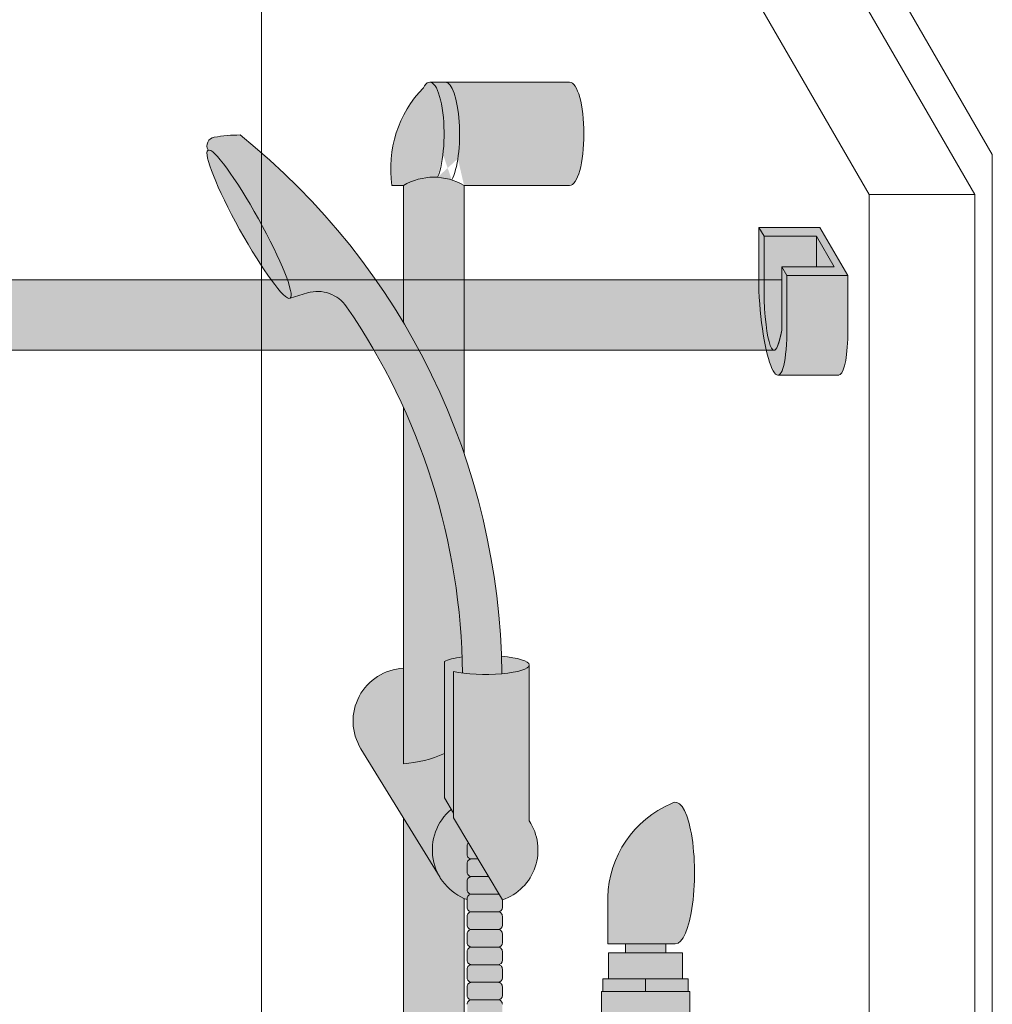
# Model space of a CAD drawing. Units: inches. Extents: x 2 to 891, y -14 to 291.
# Drawn here: x 355 to 369, y 248 to 261 of the extents above; entities that cross this region are included whole.
import ezdxf

# ---------------------------------------------------------------- set-up
doc = ezdxf.new("R2010")
doc.units = ezdxf.units.IN
doc.header["$LTSCALE"] = 0.375
doc.header["$MEASUREMENT"] = 0
doc.layers.get('0').update_dxf_attribs({"lineweight": 13})
for name, color, linetype, lineweight in [('FACTORY INSTALL', 7, 'Continuous', 13), ('FILL1', 254, 'Continuous', 13), ('OBJECT', 7, 'Continuous', 13)]:
    doc.layers.add(name, color=color, linetype=linetype, lineweight=lineweight)

# ---------------------------------------------------------------- blocks, each defined once
blk = doc.blocks.new('FRONT PERSPECTIVE')
at = {"layer": 'OBJECT'}
for p, q in [((23.625, 48.19823498500608), (32.875, 32.17676501499392)), ((23.625, 47.19823498500608), (32.625, 31.60977771688613)), ((22.5, 46.08725355550587), (22.5, 9.548715932167738)), ((22.98464878677385, 45.70927960964883), (31.125, 31.60977771688613)), ((32.875, 32.17676501499392), (32.875, -46.823234985006)), ((31.125, 31.60977771688613), (31.125, -43.51522228311381)), ((31.125, 31.60977771688613), (32.625, 31.60977771688613)), ((32.625, 31.60977771688613), (32.625, -46.39022228311381))]:
    blk.add_line(p, q, dxfattribs=at)
blk = doc.blocks.new('HW46 HANS-ISO')
at = {"layer": 'FILL1'}
h = blk.add_hatch(color=256, dxfattribs=at)
edge = h.paths.add_edge_path()
edge.add_ellipse((-1.9849999999999, 70.8749999999996), major_axis=(0, 0.7333674318992962), ratio=0.2769757575325386, start_angle=212.7884301209858, end_angle=360)
edge.add_ellipse((-1.9849999999999, 70.8749999999996), major_axis=(0, 0.7333674318992962), ratio=0.2769757575325386, start_angle=360, end_angle=386.8232262700648)
edge.add_arc((-0.8961141970864901, 70.3844389771591), 1.644613975717867, 135.8751373822359, 188.4900308524761)
edge.add_line((-2.522705779766966, 70.1416325681003), (-2.35982034862559, 70.1416325681003))
edge.add_arc((-1.92882034862555, 69.41753271889411), 0.8426633916461166, 86.33806422081892, 120.76202922516671, ccw=False)
h = blk.add_hatch(color=256, dxfattribs=at)
edge = h.paths.add_edge_path()
edge.add_ellipse((-1.7650000000001, 70.8749999999996), major_axis=(0, 0.7333674318992962), ratio=0.2769757575325386, start_angle=206.8223588618367, end_angle=360)
edge.add_line((-1.7650000000001, 71.6083674318989), (-1.984999999999673, 71.6083674318989))
edge.add_ellipse((-1.9849999999999, 70.8749999999996), major_axis=(0, 0.7333674318992962), ratio=0.2769757575325386, start_angle=212.7884301209858, end_angle=360, ccw=False)
edge.add_arc((-1.928820348625322, 69.41753271889405), 0.8426633916461165, 72.35151886607628, 86.33806422083438, ccw=False)
h = blk.add_hatch(color=256, dxfattribs=at)
edge = h.paths.add_edge_path()
edge.add_ellipse((0, 70.8749999999996), major_axis=(0, 0.7333674318992962), ratio=0.2769757575325386, start_angle=180, end_angle=360)
edge.add_line((0, 71.6083674318989), (-1.764999999999873, 71.6083674318989))
edge.add_ellipse((-1.7650000000001, 70.8749999999996), major_axis=(0, 0.7333674318992962), ratio=0.2769757575325386, start_angle=206.8223588618366, end_angle=360, ccw=False)
edge.add_arc((-1.928820348626004, 69.41753271889422), 0.8426633916461166, 59.23797077481612, 72.35151886602728, ccw=False)
edge.add_line((-1.497820348625737, 70.1416325681003), (0, 70.1416325681003))
h = blk.add_hatch(color=256, dxfattribs=at)
edge = h.paths.add_edge_path()
edge.add_arc((-4.662815271916543, 68.5835678996757), 2.275986276339472, 90.39869806243829, 99.66055371102611)
edge.add_arc((-5.023773816402581, 70.70405154502902), 0.1249999999889725, 99.66055371111592, 209.0109927275483)
edge.add_ellipse((-4.550599447984496, 69.59306453723218), major_axis=(-0.5824902028853103, 1.050364830897507), ratio=0.1235954645628551, start_angle=180, end_angle=360, ccw=False)
edge.add_line((-3.968109245099186, 68.5426997063347), (-3.721671824381247, 68.61698566760094))
edge.add_arc((-3.577365805600721, 68.13826260262135), 0.4999999999997292, 34.505260951094215, 106.7748789717732, ccw=False)
edge.add_arc((-10.87107859276148, 63.12444656535706), 9.350796431797196, 0.5974047738923218, 34.50526095109808, ccw=False)
edge.add_arc((-1.196864609623844, 65.94970855849374), 2.746931974175076, 263.2277649749564, 274.8832029711888)
edge.add_arc((-10.87107859276148, 63.12444656535723), 9.908439553263303, 0.5106068524847356, 51.3203972662039)
h = blk.add_hatch(color=256, dxfattribs=at)
edge = h.paths.add_edge_path()
edge.add_ellipse((-4.550599447984268, 69.59306453723224), major_axis=(-0.5824902028853322, 1.050364830897493), ratio=0.127423938378208, start_angle=0, end_angle=360)
for points in [[(-1.497820348625055, 70.14163256810002, 0.2750894256147867), (-2.359820348625817, 70.14163256810008), (-2.35982034862559, 68.19747894080132, -0.0518793056724112), (-1.497820348625055, 66.33679839375372)], [(-2.35982034862559, 61.93659404526238), (-2.35982034862559, 63.29089923726872, 0.5706619738649485), (-2.962961769214189, 62.1489699651305), (-1.837961769213962, 60.31898554751893, -0.372333178116901), (-1.680063091553848, 61.28719609942004), (-1.778337365523385, 61.45207458073247), (-1.778337365523157, 62.0812163798056, -0.09003122226665881)], [(-1.454424009824606, 60.0065887620413), (-1.454424009824606, 60.02136819157153, -0.4142135623714969), (-1.391924009824834, 60.08386819157141, -0.4142135623725621), (-1.454424009824606, 60.1463681915713), (-1.454424009824606, 60.27136819157141, -0.4142135623714969), (-1.391924009824834, 60.3338681915713, -0.4142135623725621), (-1.454424009824606, 60.39636819157118), (-1.454424009824606, 60.5213681915713, -0.4142135623714969), (-1.391924009824834, 60.58386819157118, -0.4142135623725621), (-1.454424009824606, 60.64636819157107), (-1.454424009824606, 60.77136819157101, -0.1887228822792188), (-1.437819680097164, 60.81379268273196), (-1.649298309957885, 61.16859841075359), (-1.649298309957885, 61.23558085707276), (-1.68006309155362, 61.28719609941999, 0.5785043567048159)], [(-1.437819680096936, 60.8137926827319, 0.1887228822799996), (-1.454424009824606, 60.77136819157084), (-1.454424009824606, 60.64636819157096, 0.4142135623720294), (-1.391924009824834, 60.58386819157118), (-1.300775341401504, 60.58386819157118)], [(-1.151765183758471, 60.3338681915713), (-1.300775341401732, 60.58386819157124), (-1.391924009825061, 60.58386819157118, 0.4142135623709642), (-1.454424009824606, 60.52136819157118), (-1.454424009824606, 60.39636819157107, 0.4142135623720294), (-1.391924009824834, 60.3338681915713)], [(-1.002755026115665, 60.08386819157147), (-1.151765183758698, 60.33386819157136), (-1.391924009825061, 60.3338681915713, 0.4142135623709642), (-1.454424009824606, 60.2713681915713), (-1.454424009824606, 60.14636819157118, 0.4142135623720294), (-1.391924009824834, 60.08386819157141)], [(-1.016924009824834, 59.83386819157158, 0.4142135623715634), (-0.9544240098250611, 59.89636819157192), (-0.9544240098252885, 60.00278141021585), (-1.002755026115665, 60.08386819157141), (-1.391924009825061, 60.08386819157141, 0.4142135623709642), (-1.454424009824606, 60.02136819157141), (-1.454424009824606, 59.8963681915713, 0.4142135623720294), (-1.391924009824834, 59.83386819157153)], [(-1.016924009824834, 59.58386819157164, 0.414213562370964), (-0.9544240098250611, 59.64636819157187), (-0.9544240098250611, 59.77136819157175, 0.4142135623728286), (-1.016924009824606, 59.83386819157158), (-1.391924009825061, 59.83386819157153, 0.4142135623709642), (-1.454424009824606, 59.77136819157153), (-1.454424009824606, 59.64636819157141, 0.4142135623720294), (-1.391924009824834, 59.58386819157164)], [(-1.016924009824834, 59.33386819157175, 0.414213562370964), (-0.9544240098250611, 59.39636819157198), (-0.9544240098250611, 59.52136819157187, 0.4142135623725622), (-1.016924009824606, 59.58386819157164), (-1.391924009825061, 59.58386819157164, 0.4142135623709642), (-1.454424009824606, 59.52136819157164), (-1.454424009824606, 59.39636819157153, 0.4142135623720294), (-1.391924009824834, 59.33386819157175)], [(-1.016924009824834, 59.08386819157187, 0.414213562370964), (-0.9544240098250611, 59.14636819157209), (-0.9544240098250611, 59.27136819157198, 0.4142135623725622), (-1.016924009824606, 59.33386819157175), (-1.391924009825061, 59.33386819157175, 0.4142135623709642), (-1.454424009824606, 59.27136819157175), (-1.454424009824606, 59.14636819157164, 0.4142135623720294), (-1.391924009824834, 59.08386819157187)], [(1.603193129056535, 58.88381327743855), (1.603193129056535, 59.25381327743855), (0.5531931290565808, 59.25381327743855), (0.5531931290563534, 58.88381327743855)], [(1.365693129056126, 59.25381327743855), (1.365693129056581, 59.37881327743872), (0.7906931290569901, 59.37881327743872), (0.7906931290567627, 59.25381327743855)], [(-1.016924009824834, 58.83386819157198, 0.414213562370964), (-0.9544240098250611, 58.89636819157221), (-0.9544240098250611, 59.02136819157209, 0.4142135623725622), (-1.016924009824606, 59.08386819157187), (-1.391924009825061, 59.08386819157187, 0.4142135623709642), (-1.454424009824606, 59.02136819157187), (-1.454424009824606, 58.89636819157175, 0.4142135623720294), (-1.391924009824834, 58.83386819157198)], [(-1.016924009824834, 58.58386819157209, 0.414213562370964), (-0.9544240098250611, 58.64636819157232), (-0.9544240098250611, 58.77136819157221, 0.4142135623725622), (-1.016924009824606, 58.83386819157198), (-1.391924009825061, 58.83386819157198, 0.4142135623709642), (-1.454424009824606, 58.77136819157198), (-1.454424009824606, 58.64636819157187, 0.4142135623720294), (-1.391924009824834, 58.58386819157209)], [(-1.016924009824834, 58.33386819157221, 0.414213562370964), (-0.9544240098250611, 58.39636819157244), (-0.9544240098250611, 58.52136819157232, 0.4142135623725622), (-1.016924009824606, 58.58386819157209), (-1.391924009825061, 58.58386819157209, 0.4142135623709642), (-1.454424009824606, 58.52136819157209), (-1.454424009824606, 58.39636819157198, 0.4142135623720294), (-1.391924009824834, 58.33386819157221)]]:
    blk.add_hatch(color=256, dxfattribs=at).paths.add_polyline_path(points)
h = blk.add_hatch(color=256, dxfattribs=at)
edge = h.paths.add_edge_path()
edge.add_line((-2.35982034862559, 66.99689759933386), (-2.35982034862559, 61.93659404526244))
edge.add_arc((-2.467413115740783, 63.61048766335614), 1.677347921043914, 273.6777383154789, 294.2558946488703)
edge.add_line((-1.778337365523157, 62.0812163798056), (-1.77833736552293, 63.38704470852838))
edge.add_ellipse((-1.199039776846348, 63.33676880539628), major_axis=(-0.625, 0), ratio=0.2143006138614515, start_angle=301.54105273321187, end_angle=337.95298333172747, ccw=False)
edge.add_arc((-10.87107859276125, 63.12444656535797), 9.350796431797036, 2.000826460130616, 24.46457880502776)
h = blk.add_hatch(color=256, dxfattribs=at)
edge = h.paths.add_edge_path()
edge.add_ellipse((-1.199039776846348, 63.33676880539628), major_axis=(-0.625, 0), ratio=0.2143006138614515, start_angle=301.5410527332119, end_angle=337.9529833317275)
edge.add_line((-1.77833736552293, 63.38704470852855), (-1.778337365523385, 61.45207458073224))
edge.add_line((-1.778337365523385, 61.45207458073224), (-1.649298309958112, 61.2355808570727))
edge.add_line((-1.649298309958112, 61.2355808570727), (-1.649298309957885, 63.24387690399891))
edge.add_ellipse((-1.199039776846348, 63.33676880539628), major_axis=(-0.625, 0), ratio=0.2143006138614515, start_angle=403.9113570402632, end_angle=419.0158408682107)
edge.add_arc((-10.87107859276148, 63.12444656536132), 9.350796431797038, 0.5974047738663543, 2.000826460110031)
h = blk.add_hatch(color=256, dxfattribs=at)
edge = h.paths.add_edge_path()
edge.add_ellipse((-1.199039776846348, 63.33676880539628), major_axis=(-0.625, 0), ratio=0.2143006138614515, start_angle=540, end_angle=608.3411269587382)
edge.add_arc((-10.87107859276102, 63.12444656534785), 9.908439553263255, 0.5106068525408887, 1.9479509941351125, ccw=False)
edge.add_ellipse((-1.199039776846348, 63.33676880539628), major_axis=(-0.625, 0), ratio=0.2143006138614515, start_angle=472.1858206392742, end_angle=540)
h = blk.add_hatch(color=256, dxfattribs=at)
edge = h.paths.add_edge_path()
edge.add_ellipse((-1.199039776846348, 63.33676880539628), major_axis=(-0.625, 0), ratio=0.2143006138614515, start_angle=403.91135704026317, end_angle=540, ccw=False)
edge.add_line((-1.649298309957885, 63.2438769039988), (-1.649298309957885, 61.16859841075359))
edge.add_line((-1.649298309957885, 61.16859841075365), (-0.9544240098252885, 60.00278141021579))
edge.add_arc((-1.199039776846121, 60.71176880539622), 0.7499999999999916, 289.0355259692607, 393.5573097618874)
edge.add_line((-0.5740397768458934, 61.12634690419031), (-0.5740397768461207, 63.32154669609338))
h = blk.add_hatch(color=256, dxfattribs=at)
edge = h.paths.add_edge_path()
edge.add_ellipse((1.5, 60.38483816055299), major_axis=(0, 1.006024883114293), ratio=0.2714893086483227, start_angle=180, end_angle=371.370484525446)
edge.add_arc((2.026114346134136, 60.00309422033047), 1.485881408263472, 112.9740916638058, 178.5739790252912)
edge.add_line((0.5406931290567627, 60.04007214994715), (0.5406931290567627, 59.37881327743867))
edge.add_line((0.5406931290567627, 59.37881327743872), (1.5, 59.37881327743878))
h = blk.add_hatch(color=256, dxfattribs=at)
edge = h.paths.add_edge_path()
edge.add_arc((-1.92882034862555, 47.45746728110532), 0.8426633916458774, 239.2379707748417, 300.7620292251928, ccw=False)
edge.add_line((-2.359820348625362, 46.73336743189924), (-2.359820348625362, 61.16786827509253))
edge.add_line((-2.359820348625362, 61.16786827509253), (-1.837961769213962, 60.31898554751911))
edge.add_arc((-1.199039776845893, 60.71176880539628), 0.7500000000001237, 211.5815095820516, 246.523425372668)
edge.add_line((-1.497820348625282, 60.02385153571385), (-1.497820348625282, 46.73336743189952))
h = blk.add_hatch(color=256, dxfattribs=at)
h.paths.add_polyline_path([(0.5531931290563534, 58.88381327743855), (0.4731931290561988, 58.88381327743855), (0.4731931290561988, 58.70381327743871), (1.07819312905599, 58.70381327743866), (1.078193129056217, 58.88381327743855)])
h.paths.add_polyline_path([(1.078193129056444, 58.88381327743855), (1.078193129056217, 58.70381327743866), (1.683193129056235, 58.7038132774386), (1.683193129056235, 58.88381327743855), (1.603193129056535, 58.88381327743861)])
h = blk.add_hatch(color=256, dxfattribs=at)
h.paths.add_polyline_path([(1.494193129056839, 57.85381327743858), (0.6621931290569592, 57.85381327743863), (0.6621931290565044, 57.76881327743854), (1.494193129056612, 57.76881327743854)])
h.paths.add_polyline_path([(1.553193129056353, 58.19681327743854), (0.6031931290565353, 58.19681327743854), (0.603193129056308, 57.85381327743863), (0.6621931290567318, 57.85381327743863), (1.494193129056612, 57.85381327743858), (1.553193129056126, 57.85381327743858)])
h.paths.add_polyline_path([(1.704193129056421, 58.70381327743854), (1.683193129056235, 58.7038132774386), (0.4731931290561988, 58.70381327743871), (0.452193129056468, 58.70381327743871), (0.452193129056468, 58.19681327743859), (0.6031931290565353, 58.19681327743859), (1.553193129056353, 58.19681327743854), (1.704193129056648, 58.19681327743854)])
for p, q in [((0, 71.60836743189896), (-1.9849999999999, 71.60836743189896)), ((-2.359820348625817, 70.14163256810036), (-2.522705779766966, 70.14163256810036)), ((-2.35982034862559, 68.19747894080149), (-2.359820348625817, 70.14163256810036)), ((0, 70.14163256810036), (-1.497820348625055, 70.14163256810036)), ((-1.497820348625055, 66.33679839375372), (-1.497820348625055, 70.14163256810036)), ((-3.968109245099186, 68.5426997063347), (-3.721671824382611, 68.6169856676006)), ((-2.35982034862559, 61.93659404526238), (-2.35982034862559, 66.99689759933312)), ((-1.77833736552293, 63.38704470852838), (-1.778337365523157, 61.4520745807323)), ((-0.5740397768461207, 63.33676880539633), (-0.5740397768458934, 61.12634690419031)), ((-1.649298309957885, 63.24387690399885), (-1.649298309957885, 61.16859841075348)), ((-2.962961769214189, 62.14896996513073), (-1.837961769213962, 60.31898554751911)), ((-1.778337365523157, 61.4520745807323), (-1.649298309958112, 61.23558085707293)), ((-2.359820348625362, 46.7333674318993), (-2.359820348625362, 61.16786827509259)), ((-1.649298309957885, 61.16859841075348), (-0.9544240098252885, 60.00278141021579)), ((-0.5740397768458934, 61.12719831135757), (-0.5601177844782796, 61.10455206327345)), ((-1.454424009824606, 60.77136819157113), (-1.454424009824606, 60.64636819157113)), ((-1.454424009824606, 60.52136819157124), (-1.454424009824606, 60.39636819157124)), ((-1.391924009824606, 60.58386819157124), (-1.300775341401959, 60.58386819157124)), ((-1.454424009824606, 60.27136819157136), (-1.454424009824606, 60.14636819157136)), ((-1.391924009824606, 60.33386819157136), (-1.151765183758698, 60.33386819157136)), ((-1.497820348625282, 46.7333674318993), (-1.497820348625282, 60.0238515357139)), ((-1.454424009824606, 60.02136819157147), (-1.454424009824606, 59.89636819157147)), ((-1.391924009824606, 60.08386819157147), (-1.002755026115665, 60.08386819157147)), ((-0.9544240098252885, 60.00278141021579), (-0.9544240098250611, 59.89636819157147)), ((0.5406931290567627, 59.37881327743878), (0.5406931290567627, 60.04007214994579)), ((-1.391924009824606, 59.83386819157158), (-1.016924009825061, 59.83386819157158)), ((-1.454424009824606, 59.77136819157158), (-1.454424009824606, 59.64636819157158)), ((-0.9544240098250611, 59.77136819157158), (-0.9544240098250611, 59.64636819157158)), ((-1.016924009825061, 59.5838681915717), (-1.391924009824606, 59.5838681915717)), ((-1.454424009824606, 59.5213681915717), (-1.454424009824606, 59.3963681915717)), ((-0.9544240098250611, 59.5213681915717), (-0.9544240098250611, 59.3963681915717)), ((-1.454424009824606, 59.27136819157181), (-1.454424009824606, 59.14636819157181)), ((-1.016924009825061, 59.33386819157181), (-1.391924009824606, 59.33386819157181)), ((-0.9544240098250611, 59.27136819157181), (-0.9544240098250611, 59.14636819157181)), ((1.5, 59.37881327743878), (0.5406931290567627, 59.37881327743878)), ((0.7906931290567627, 59.37881327743878), (0.7906931290565353, 59.25381327743867)), ((1.365693129056353, 59.37881327743878), (1.365693129056353, 59.25381327743867)), ((-1.454424009824606, 59.02136819157192), (-1.454424009824606, 58.89636819157192)), ((-1.016924009825061, 59.08386819157192), (-1.391924009824606, 59.08386819157192)), ((-0.9544240098250611, 59.02136819157192), (-0.9544240098250611, 58.89636819157192)), ((-1.016924009825061, 58.83386819157204), (-1.391924009824606, 58.83386819157204)), ((0.5531931290563534, 58.88381327743855), (1.603193129056535, 58.88381327743866)), ((1.078193129056444, 58.88381327743866), (1.078193129056217, 58.70381327743871)), ((-1.454424009824606, 58.77136819157204), (-1.454424009824606, 58.64636819157204)), ((-0.9544240098250611, 58.77136819157204), (-0.9544240098250611, 58.64636819157204)), ((1.683193129056235, 58.7038132774386), (0.4731931290561988, 58.70381327743871)), ((-1.016924009825061, 58.58386819157215), (-1.391924009824606, 58.58386819157215))]:
    blk.add_line(p, q)
blk.add_lwpolyline([(0.452193129056468, 58.19681327743865), (0.452193129056468, 58.70381327743871), (0.4731931290561988, 58.70381327743871), (0.4731931290561988, 58.88381327743855), (0.5531931290563534, 58.88381327743855), (0.5531931290563534, 59.25381327743867), (1.603193129056535, 59.25381327743855), (1.603193129056535, 58.88381327743866), (1.683193129056235, 58.88381327743855), (1.683193129056235, 58.7038132774386), (1.704193129056193, 58.7038132774386), (1.704193129056421, 58.19681327743854)])
for centre, radius, start, end in [((-0.8961141970867175, 70.38443897715933), 1.64461397571782, 135.8751373822091, 188.4900308525901), ((-4.662815271916543, 68.58356789967263), 2.275986276342513, 90.3986980624111, 99.66055371078198), ((-10.87107859276148, 63.12444656535763), 9.908439553263225, 0.5106068524827027, 51.3203972662036), ((-5.023773816397124, 70.70405154504158), 0.125, 99.66055371075575, 209.0109927313147), ((-1.92882034862555, 69.417532718894), 0.8426633916461886, 59.23797077480369, 120.7620292223762), ((-3.577365805601858, 68.13826260262067), 0.5, 34.50526095110627, 106.7748789717786), ((-10.87107859276148, 63.12444656535763), 9.350796431797157, 0.597404773889553, 34.50526095110627), ((-2.324039776846121, 62.54175322300773), 0.75, 92.73447228099101, 211.5815095820677), ((-2.46741311574101, 63.61048766335637), 1.67734792104412, 273.677738315492, 294.2558946484158), ((2.026114346134364, 60.00309422033058), 1.485881408263434, 112.9740916475362, 178.5739790253501), ((-1.199039776846121, 60.71176880539633), 0.75, 129.8936362347413, 250.0919101323987), ((-1.199039776846121, 60.71176880539633), 0.75, 289.0355259692562, 33.55730976188184), ((-1.391924009824834, 60.77136819157136), 0.06249999999988631, 137.2506934046401, 180.0000000002084), ((-1.391924009824834, 60.64636819157101), 0.06249999999988631, 179.9999999998958, 270.0000000001042), ((-1.391924009824834, 60.52136819157147), 0.06249999999988631, 89.99999999989578, 180.0000000002084), ((-1.391924009824834, 60.39636819157113), 0.06249999999988631, 179.9999999998958, 270.0000000001042), ((-1.391924009824834, 60.27136819157158), 0.06249999999988631, 89.99999999989578, 180.0000000002084), ((-1.391924009824834, 60.14636819157124), 0.06249999999988631, 179.9999999998958, 270.0000000001042), ((-1.391924009824834, 60.0213681915717), 0.06249999999988631, 89.99999999989578, 180.0000000002084), ((-1.391924009824834, 59.89636819157136), 0.06249999999988631, 179.9999999998958, 270.0000000001042), ((-1.391924009824834, 59.77136819157181), 0.06249999999988631, 89.99999999989578, 180.0000000002084), ((-1.016924009825061, 59.89636819157136), 0.06250000000011369, 270.0000000001042, 1.042204158021965e-10), ((-1.016924009824834, 59.7713681915717), 0.06249999999977263, 359.9999999998958, 90.00000000010422), ((-1.391924009824834, 59.64636819157147), 0.06249999999988631, 179.9999999998958, 270.0000000001042), ((-1.391924009824834, 59.52136819157192), 0.06249999999988631, 89.99999999989578, 180.0000000002084), ((-1.016924009825061, 59.64636819157147), 0.06250000000011369, 270.0000000001042, 1.042204158021965e-10), ((-1.016924009824834, 59.52136819157181), 0.06249999999977263, 359.9999999998958, 90.00000000010422), ((-1.391924009824834, 59.39636819157158), 0.06249999999988631, 179.9999999998958, 270.0000000001042), ((-1.016924009825061, 59.39636819157158), 0.06250000000011369, 270.0000000001042, 1.042204158021965e-10), ((-1.391924009824834, 59.27136819157204), 0.06249999999988631, 89.99999999989578, 180.0000000002084), ((-1.016924009824834, 59.27136819157192), 0.06249999999977263, 359.9999999998958, 90.00000000010422), ((-1.391924009824834, 59.1463681915717), 0.06249999999988631, 179.9999999998958, 270.0000000001042), ((-1.016924009825061, 59.1463681915717), 0.06250000000011369, 270.0000000001042, 1.042204158021965e-10), ((-1.391924009824834, 59.02136819157215), 0.06249999999988631, 89.99999999989578, 180.0000000002084), ((-1.016924009824834, 59.02136819157204), 0.06249999999977263, 359.9999999998958, 90.00000000010422), ((-1.391924009824834, 58.89636819157181), 0.06249999999988631, 179.9999999998958, 270.0000000001042), ((-1.391924009824834, 58.77136819157226), 0.06249999999988631, 89.99999999989578, 180.0000000002084), ((-1.016924009825061, 58.89636819157181), 0.06250000000011369, 270.0000000001042, 1.042204158021965e-10), ((-1.016924009824834, 58.77136819157215), 0.06249999999977263, 359.9999999998958, 90.00000000010422), ((-1.391924009824834, 58.64636819157192), 0.06249999999988631, 179.9999999998958, 270.0000000001042), ((-1.391924009824834, 58.52136819157238), 0.06249999999988631, 89.99999999989578, 180.0000000002084), ((-1.016924009825061, 58.64636819157192), 0.06250000000011369, 270.0000000001042, 1.042204158021965e-10), ((-1.016924009824834, 58.52136819157226), 0.06249999999977263, 359.9999999998958, 90.00000000010422)]:
    blk.add_arc(centre, radius, start, end)
for centre, major_axis, ratio, start_param, end_param in [((-1.9849999999999, 70.87499999999966), (0, 0.7333674318992962), 0.2769757575325386, 3.713858715761077, 6.751338921599654), ((-1.7650000000001, 70.87499999999966), (0, 0.7333674318992962), 0.2769757575325386, 3.609731128880322, 6.283185307179586), ((0, 70.87499999999966), (0, 0.7333674318992962), 0.2769757575325386, 3.141592653589793, 6.283185307179586), ((-1.199039776846348, 63.33676880539633), (-0.625, 0), 0.2143006138614515, 5.262884200124393, 5.89839227607616), ((-1.199039776846348, 63.33676880539633), (-0.625, 0), 0.2143006138614515, 7.049583066550971, 10.61755564072282), ((1.5, 60.38483816055304), (0, 1.006024883114293), 0.2714893086483227, 3.141592653589793, 6.481637699695684)]:
    blk.add_ellipse(centre, major_axis=major_axis, ratio=ratio, start_param=start_param, end_param=end_param)
blk.add_ellipse((-4.550599447984268, 69.5930645372323), major_axis=(-0.5824902028853322, 1.050364830897493), ratio=0.127423938378208)
blk = doc.blocks.new('ACX ROD HOLD-ISO')
at = {"layer": 'FILL1', "lineweight": 0}
for points in [[(-0.6974999999999341, -0.4658566315600865), (-1.562500000000057, -0.4658566315601433), (-1.490000000000236, -0.5914303151085392), (-0.7450000000000045, -0.5914303151086528), (-0.4950000000000045, -1.024443017001033), (-1.24000000000018, -1.02444301700092), (-1.167500000000018, -1.15001670054977), (-0.3025000000000091, -1.15001670054977)], [(-0.7450000000001182, -0.5914303151087665), (-0.7450000000001751, -1.024443017001033), (-0.4949999999999477, -1.02444301700109)]]:
    blk.add_hatch(color=256, dxfattribs=at).paths.add_polyline_path(points)
h = blk.add_hatch(color=256, dxfattribs=at)
edge = h.paths.add_edge_path()
edge.add_line((-1.167500000000075, -1.150016700549997), (-1.240000000000009, -1.02444301700092))
edge.add_line((-1.240000000000009, -1.02444301700092), (-1.239999999999782, -1.926443017000793))
edge.add_ellipse((-1.327844282301385, -0.8541735527986134), major_axis=(0.02244605683905071, 1.355858760525453), ratio=0.1268726989666666, start_angle=118.25051456395181, end_angle=217.8562781606394, ccw=False)
edge.add_line((-1.490000000000009, -1.493430315109492), (-1.490000000000066, -0.5914303151087097))
edge.add_line((-1.490000000000066, -0.5914303151087097), (-1.562500000000057, -0.4658566315600297))
edge.add_line((-1.562500000000057, -0.4658566315600297), (-1.562500000000057, -1.367856631559505))
edge.add_ellipse((-1.366095744806898, -1.500149525659992), major_axis=(-0.07376406136943538, 1.062350474339982), ratio=0.1770470960150022, start_angle=82.14270174158997, end_angle=179.9999999998991)
edge.add_ellipse((-1.366095744806898, -1.500149525659992), major_axis=(-0.07376406136943538, 1.062350474339982), ratio=0.1770470960150022, start_angle=179.9999999998991, end_angle=238.0011071147801)
edge.add_line((-1.167500000000075, -2.052016700548336), (-1.167500000000075, -1.150016700549997))
h = blk.add_hatch(color=256, dxfattribs=at)
edge = h.paths.add_edge_path()
edge.add_line((-0.7450000000001182, -0.5914303151086528), (-1.490000000000123, -0.5914303151086528))
edge.add_line((-1.490000000000123, -0.5914303151086528), (-1.490000000000009, -1.493430315108469))
edge.add_ellipse((-1.327844282301385, -0.8541735527986134), major_axis=(0.02244605683905071, 1.355858760525453), ratio=0.1268726989666666, start_angle=118.2505145639518, end_angle=217.8562781606394)
edge.add_line((-1.239999999999611, -1.926443017000452), (-1.240000000000066, -1.02444301700092))
edge.add_line((-1.240000000000066, -1.02444301700092), (-0.7450000000001182, -1.024443017001033))
edge.add_line((-0.7450000000001182, -1.024443017001033), (-0.7450000000001182, -0.5914303151086528))
h = blk.add_hatch(color=256, dxfattribs=at)
edge = h.paths.add_edge_path()
edge.add_line((-0.3025000000000659, -1.15001670054977), (-1.167500000000018, -1.15001670054977))
edge.add_line((-1.167500000000018, -1.15001670054977), (-1.167500000000018, -2.052016700547767))
edge.add_ellipse((-1.366095744806898, -1.500149525659992), major_axis=(-0.07376406136943538, 1.062350474339982), ratio=0.1770470960150022, start_angle=179.9999999998991, end_angle=238.0011071147801, ccw=False)
edge.add_line((-1.292331683437737, -2.562499999999943), (-0.4273316834378988, -2.562500000000057))
edge.add_ellipse((-0.5010957448068893, -1.500149525659992), major_axis=(-0.07376406136943538, 1.062350474339982), ratio=0.1770470960150022, start_angle=179.9999999998991, end_angle=238.0011071147801)
edge.add_line((-0.3025000000000091, -2.052016700548791), (-0.3025000000000659, -1.15001670054977))
at = {"lineweight": 0}
for p, q in [((-1.5625, -0.4658566315601433), (-1.490000000000236, -0.591430315108596)), ((-1.562500000000057, -1.367856631560187), (-1.562500000000057, -0.4658566315601433)), ((-1.562500000000057, -0.4658566315601433), (-0.6975000000000477, -0.4658566315601433)), ((-0.3025000000000659, -1.15001670054977), (-0.6974999999999909, -0.4658566315601433)), ((-1.490000000000123, -0.591430315108596), (-1.489999999999952, -1.493430315108981)), ((-1.490000000000123, -0.591430315108596), (-0.7450000000000614, -0.5914303151086528)), ((-0.7450000000000614, -0.5914303151086528), (-0.4949999999999477, -1.02444301700109)), ((-0.7450000000000614, -0.5914303151086528), (-0.7450000000001182, -1.024443017001033)), ((-1.239999999999668, -1.926443017001588), (-1.240000000000123, -1.024443017000976)), ((-1.240000000000123, -1.02444301700092), (-0.4949999999999477, -1.02444301700109)), ((-1.240000000000123, -1.024443017000863), (-1.167500000000075, -1.15001670054977)), ((-1.167500000000075, -2.05201670054845), (-1.167500000000075, -1.15001670054977)), ((-1.167500000000075, -1.15001670054977), (-0.3025000000000659, -1.15001670054977)), ((-0.3025000000000659, -1.15001670054977), (-0.3025000000000659, -2.05201670054845)), ((-1.292331683437453, -2.5625), (-0.4273316834374441, -2.5625))]:
    blk.add_line(p, q, dxfattribs=at)
for centre, major_axis, ratio, start_param, end_param in [((-1.366095744806898, -1.500149525659992), (-0.07376406136943538, 1.062350474339982), 0.1770470960150022, 1.433660601874426, 4.153902942544615), ((-1.327844282301385, -0.8541735527986134), (0.02244605683905069, 1.355858760525451), 0.1268726989666666, 2.063860821318466, 3.802309350043774), ((-0.5010957448068893, -1.500149525659992), (-0.07376406136943538, 1.062350474339982), 0.1770470960150022, 3.117007443051793, 4.153902942544615)]:
    blk.add_ellipse(centre, major_axis=major_axis, ratio=ratio, start_param=start_param, end_param=end_param, dxfattribs=at)
blk = doc.blocks.new('ACX ROD 35.5-ISO')
at = {"layer": 'FILL1', "lineweight": 0}
h = blk.add_hatch(color=256, dxfattribs=at)
edge = h.paths.add_edge_path()
edge.add_line((-0.1102903391405334, 1), (-0.1102903391407608, 0.2835892963225888))
edge.add_ellipse((-0.0224460568390441, 1.35585876052545), major_axis=(-0.02224071279713642, 1.355863098210095), ratio=0.1266807240268036, start_angle=142.1447701727053, end_angle=180.0685033930604)
edge.add_line((5.684341886080801e-14, 0), (59.54941932171903, 0))
edge.add_ellipse((59.57186537855813, 1.35585876052545), major_axis=(0.01841453155965029, 1.35631068706158), ratio=0.1230063243184317, start_angle=178.6134733935866, end_angle=217.8562253281262)
edge.add_line((59.6597096608599, 0.2835892963227593), (59.65970966085951, 1))
edge.add_line((59.65970966085951, 1), (-0.1102903391405334, 1))
at = {"lineweight": 0}
for p, q in [((-0.1102903391405334, 1), (59.65970966085951, 1)), ((59.65970966085951, 1), (59.65970966085985, 0.2835892963224751)), ((59.54941932171909, 0), (-1.13686837721616e-13, 0))]:
    blk.add_line(p, q, dxfattribs=at)
blk.add_ellipse((59.57186537855813, 1.35585876052545), major_axis=(0.01841453155965028, 1.356310687061579), ratio=0.1230063243184318, start_param=3.117393199141376, end_param=3.802308427942465, dxfattribs=at)

msp = doc.modelspace()

# ---------------------------------------------------------------- block references
at = {"layer": 'FACTORY INSTALL'}
for name, p in [('HW46 HANS-ISO', (362.5215458157858, 188.9791497993105)), ('ACX ROD HOLD-ISO', (366.7715459218903, 258.9929356150889)), ('ACX ROD 35.5-ISO', (305.8718347406242, 256.7829032465897))]:
    msp.add_blockref(name, p, dxfattribs=at)
at = {"layer": 'OBJECT'}
msp.add_blockref('FRONT PERSPECTIVE', (335.6465451448315, 227.3831571090411), dxfattribs=at)

doc.saveas('drawing.dxf')
